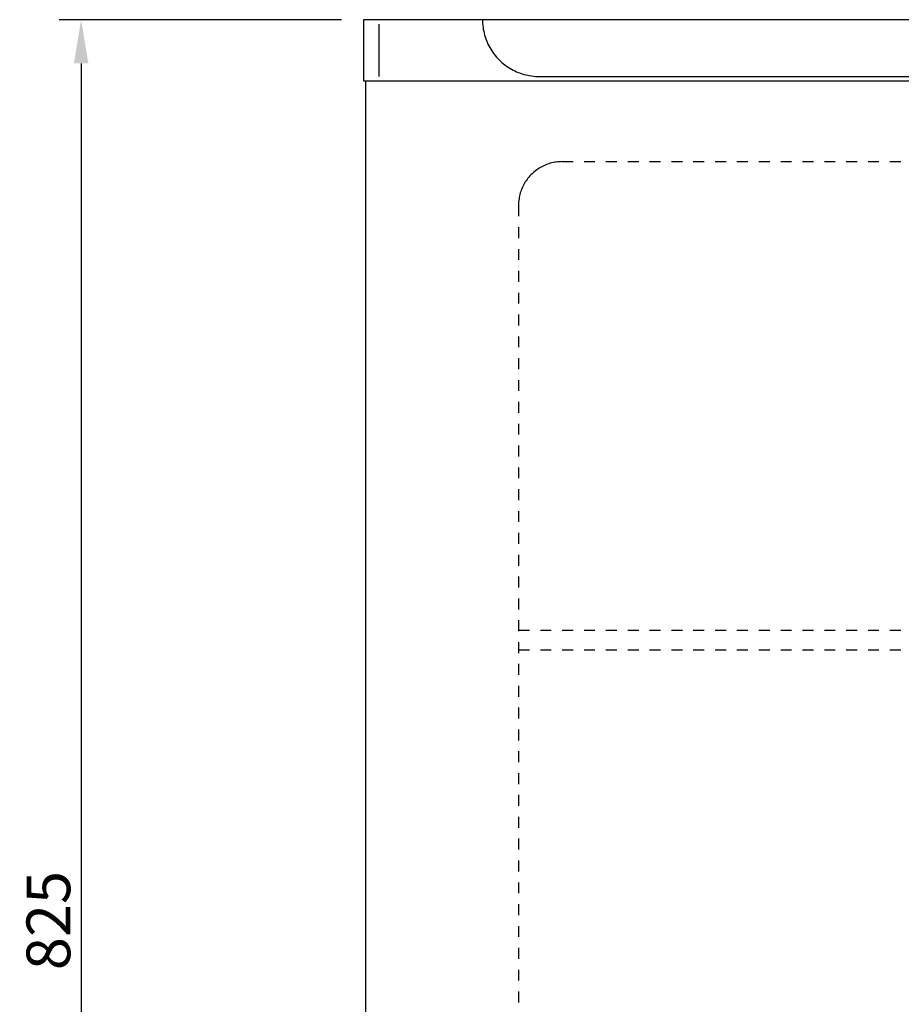
# Model space of a CAD drawing. Units: millimetres. Extents: x 5848 to 10048, y -11157 to -8187.
# Drawn here: x 7936 to 8339, y -10105 to -9654 of the extents above; entities that cross this region are included whole.
import ezdxf

# ---------------------------------------------------------------- set-up
doc = ezdxf.new("R2010")
doc.units = ezdxf.units.MM
doc.header["$MEASUREMENT"] = 0
doc.linetypes.add('破線', pattern=[10, 5, -5])
doc.layers.add('寸法', color=3, linetype='Continuous', lineweight=25, true_color=0x00ff00)
doc.layers.add('破線', color=6, linetype='Continuous', true_color=0xff00ff)
doc.layers.add('ﾃﾞﾌｫﾙﾄ', color=18, linetype='Continuous', true_color=0x000000)
doc.styles.add('ＭＳ Ｐゴシック', font='txt')
doc.dimstyles.new('ﾃﾞﾌｫﾙﾄ', dxfattribs={"dimscale": 20, "dimtxt": 1, "dimasz": 1, "dimexe": 0.5, "dimexo": 0.5, "dimgap": 0.25, "dimtad": 1, "dimtoh": 1, "dimzin": 1, "dimdsep": 46, "dimtxsty": 'ＭＳ Ｐゴシック', "dimcen": 0.5, "dimazin": 0, "dimtfac": 1, "dimtdec": 4, "dimtix": 1, "dimtmove": 1, "dimatfit": 3, "dimfxl": 1, "dimtolj": 1, "dimtzin": 1, "dimarcsym": 0})

# ---------------------------------------------------------------- blocks, each defined once
blk = doc.blocks.new('*D9')
at = {"layer": 'Defpoints', "color": 0}
for p in [(8093.05, -9653.91), (7963.83, -10478.91), (8100.05, -10478.91)]:
    blk.add_point(p, dxfattribs=at)
at = {"layer": '寸法', "color": 0, "lineweight": -2}
for p, q in [((8083.05, -9653.91), (7953.83, -9653.91)), ((7963.83, -9673.91), (7963.83, -10458.91)), ((8090.05, -10478.91), (7953.83, -10478.91))]:
    blk.add_line(p, q, dxfattribs=at)
at = {"layer": '寸法', "color": 0}
for points in [[(7967.16, -9673.91), (7960.5, -9673.91), (7963.83, -9653.91)], [(7960.5, -10458.91), (7967.16, -10458.91), (7963.83, -10478.91)]]:
    blk.add_solid(points, dxfattribs=at)
at = {"layer": '寸法', "color": 0, "insert": (7948.83, -10066.41), "char_height": 20, "attachment_point": 5, "rotation": 90, "style": 'ＭＳ Ｐゴシック'}
blk.add_mtext('\\A1;825', dxfattribs=at)

msp = doc.modelspace()

# ---------------------------------------------------------------- linework, layer by layer
at = {"layer": '破線', "color": 6, "linetype": '破線', "true_color": 0xff00ff}
for p, q in [((8177.25, -9720.105), (8176.602, -9720.352)), ((8177.906, -9719.881), (8177.25, -9720.105)), ((8178.57, -9719.679), (8177.906, -9719.881)), ((8179.241, -9719.501), (8178.57, -9719.679)), ((8179.917, -9719.345), (8179.241, -9719.501)), ((8180.598, -9719.214), (8179.917, -9719.345)), ((8181.284, -9719.106), (8180.598, -9719.214)), ((8181.972, -9719.022), (8181.284, -9719.106)), ((8182.663, -9718.962), (8181.972, -9719.022)), ((8183.356, -9718.926), (8182.663, -9718.962)), ((8184.05, -9718.914), (8183.356, -9718.926)), ((8184.05, -9718.914), (8544.056, -9718.914)), ((8170.225, -9724.461), (8169.732, -9724.949)), ((8170.735, -9723.99), (8170.225, -9724.461)), ((8171.26, -9723.538), (8170.735, -9723.99)), ((8171.801, -9723.103), (8171.26, -9723.538)), ((8172.357, -9722.688), (8171.801, -9723.103)), ((8172.927, -9722.292), (8172.357, -9722.688)), ((8173.51, -9721.916), (8172.927, -9722.292)), ((8174.106, -9721.561), (8173.51, -9721.916)), ((8174.714, -9721.227), (8174.106, -9721.561)), ((8175.333, -9720.913), (8174.714, -9721.227)), ((8175.962, -9720.622), (8175.333, -9720.913)), ((8176.602, -9720.352), (8175.962, -9720.622)), ((8166.794, -9728.802), (8166.454, -9729.407)), ((8167.155, -9728.21), (8166.794, -9728.802)), ((8167.537, -9727.63), (8167.155, -9728.21)), ((8167.938, -9727.064), (8167.537, -9727.63)), ((8168.359, -9726.512), (8167.938, -9727.064)), ((8168.798, -9725.976), (8168.359, -9726.512)), ((8169.256, -9725.454), (8168.798, -9725.976)), ((8169.732, -9724.949), (8169.256, -9725.454)), ((8164.869, -9733.248), (8164.684, -9733.917)), ((8165.077, -9732.586), (8164.869, -9733.248)), ((8165.308, -9731.932), (8165.077, -9732.586)), ((8165.562, -9731.286), (8165.308, -9731.932)), ((8165.837, -9730.649), (8165.562, -9731.286)), ((8166.135, -9730.023), (8165.837, -9730.649)), ((8166.454, -9729.407), (8166.135, -9730.023)), ((8164.07, -9738.026), (8164.051, -9738.72)), ((8164.112, -9737.334), (8164.07, -9738.026)), ((8164.179, -9736.643), (8164.112, -9737.334)), ((8164.27, -9735.956), (8164.179, -9736.643)), ((8164.384, -9735.271), (8164.27, -9735.956)), ((8164.523, -9734.591), (8164.384, -9735.271)), ((8164.684, -9733.917), (8164.523, -9734.591)), ((8164.05, -9738.914), (8164.05, -10345.414)), ((8164.051, -9738.72), (8164.056, -9739.414)), ((8164.05, -9933.414), (8564.05, -9933.414)), ((8164.05, -9942.414), (8564.05, -9942.414))]:
    msp.add_line(p, q, dxfattribs=at)
at = {"layer": 'ﾃﾞﾌｫﾙﾄ'}
for p, q in [((8093.05, -9653.914), (8093.05, -9681.914)), ((8635.05, -9653.914), (8093.05, -9653.914)), ((8100.038, -9655.914), (8100.038, -9679.914)), ((8147.55, -9653.914), (8147.565, -9654.801)), ((8147.565, -9654.801), (8147.611, -9655.688)), ((8147.611, -9655.688), (8147.686, -9656.573)), ((8147.686, -9656.573), (8147.792, -9657.454)), ((8147.792, -9657.454), (8147.928, -9658.331)), ((8147.928, -9658.331), (8148.094, -9659.204)), ((8148.094, -9659.204), (8148.289, -9660.07)), ((8148.289, -9660.07), (8148.514, -9660.928)), ((8148.514, -9660.928), (8148.768, -9661.779)), ((8148.768, -9661.779), (8149.051, -9662.621)), ((8149.051, -9662.621), (8149.363, -9663.452)), ((8149.363, -9663.452), (8149.702, -9664.272)), ((8149.702, -9664.272), (8150.07, -9665.08)), ((8150.07, -9665.08), (8150.465, -9665.875)), ((8150.465, -9665.875), (8150.887, -9666.657)), ((8150.887, -9666.657), (8151.335, -9667.423)), ((8151.335, -9667.423), (8151.809, -9668.173)), ((8151.809, -9668.173), (8152.309, -9668.907)), ((8152.309, -9668.907), (8152.833, -9669.624)), ((8152.833, -9669.624), (8153.381, -9670.322)), ((8153.381, -9670.322), (8153.953, -9671.001)), ((8153.953, -9671.001), (8154.548, -9671.66)), ((8154.548, -9671.66), (8155.165, -9672.299)), ((8155.165, -9672.299), (8155.804, -9672.915)), ((8155.804, -9672.915), (8156.463, -9673.51)), ((8156.463, -9673.51), (8157.142, -9674.082)), ((8157.142, -9674.082), (8157.84, -9674.631)), ((8157.84, -9674.631), (8158.556, -9675.155)), ((8158.556, -9675.155), (8159.29, -9675.654)), ((8159.29, -9675.654), (8160.041, -9676.129)), ((8160.041, -9676.129), (8160.807, -9676.577)), ((8160.807, -9676.577), (8161.588, -9676.999)), ((8161.588, -9676.999), (8162.383, -9677.394)), ((8162.383, -9677.394), (8163.191, -9677.761)), ((8163.191, -9677.761), (8164.012, -9678.101)), ((8164.012, -9678.101), (8164.843, -9678.413)), ((8164.843, -9678.413), (8165.685, -9678.695)), ((8165.685, -9678.695), (8166.535, -9678.95)), ((8166.535, -9678.95), (8167.394, -9679.174)), ((8167.394, -9679.174), (8168.26, -9679.37)), ((8168.26, -9679.37), (8169.132, -9679.536)), ((8169.132, -9679.536), (8170.01, -9679.672)), ((8170.01, -9679.672), (8170.891, -9679.777)), ((8093.05, -9681.914), (8635.05, -9681.914)), ((8094.05, -9681.914), (8094.05, -10437.414)), ((8170.891, -9679.777), (8171.776, -9679.853)), ((8171.776, -9679.853), (8172.662, -9679.899)), ((8172.662, -9679.899), (8173.55, -9679.914)), ((8173.55, -9679.914), (8554.55, -9679.914))]:
    msp.add_line(p, q, dxfattribs=at)

# ---------------------------------------------------------------- dimensions: what is measured, and where the dimension line sits
at = {"layer": '寸法'}
dim = msp.add_linear_dim(base=(7963.829, -10478.914), p1=(8093.05, -9653.914), p2=(8100.05, -10478.914), angle=90, text='825', dimstyle='ﾃﾞﾌｫﾙﾄ', dxfattribs=at)
dim.commit()
dim.dimension.update_dxf_attribs({"geometry": '*D9', "text_midpoint": (7948.829, -10066.414)})

doc.saveas('drawing.dxf')
